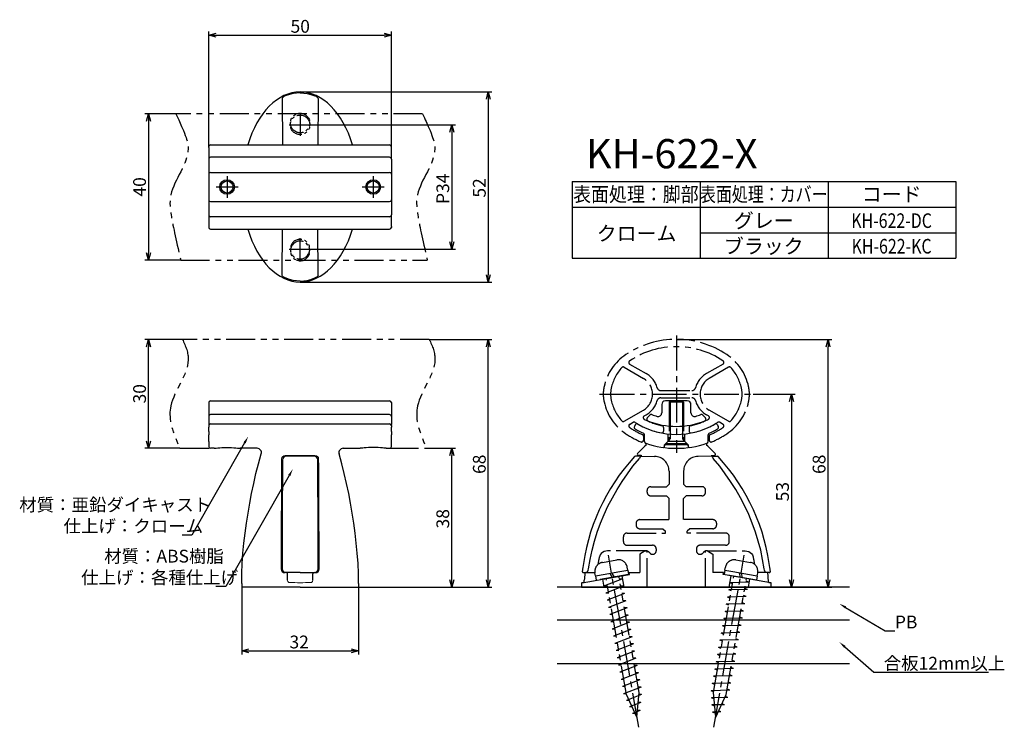
# Model space of a CAD drawing. Extents: x -412 to -142, y -1540 to -1346.
import ezdxf
from ezdxf.enums import TextEntityAlignment as Align

# ---------------------------------------------------------------- set-up
doc = ezdxf.new("R2010")
doc.units = 0
doc.header["$LTSCALE"] = 0.5
doc.linetypes.add('CENTER2', pattern=[28.575, 19.05, -3.175, 3.175, -3.175])
doc.linetypes.add('PHANTOM2', pattern=[31.75, 15.875, -3.175, 3.175, -3.175, 3.175, -3.175])
doc.layers.get('0').update_dxf_attribs({"linetype": 'CONTINUOUS'})
for name, color, linetype in [('01', 1, 'CONTINUOUS'), ('1CENTER', 7, 'CENTER2'), ('1DIM', 7, 'CONTINUOUS'), ('1HATCH', 7, 'CONTINUOUS'), ('1PHANTOM', 7, 'PHANTOM2'), ('1TEXT', 7, 'CONTINUOUS')]:
    doc.layers.add(name, color=color, linetype=linetype)
doc.styles.get("Standard").update_dxf_attribs({"font": 'txt.shx', "bigfont": 'extfont.shx'})

msp = doc.modelspace()

# ---------------------------------------------------------------- linework, layer by layer
at = {"linetype": 'ByBlock'}
for p, q in [((-360.1, -1350.67), (-358.1, -1350.13)), ((-312.1, -1350.13), (-310.1, -1350.67)), ((-358.1, -1351.2), (-360.1, -1350.67)), ((-360.1, -1350.67), (-358.1, -1350.67)), ((-310.1, -1350.67), (-312.1, -1351.2)), ((-310.1, -1350.67), (-312.1, -1350.67)), ((-284.13, -1368.17), (-283.6, -1366.17)), ((-283.6, -1366.17), (-283.06, -1368.17)), ((-283.6, -1366.17), (-283.6, -1368.17)), ((-377.13, -1374.17), (-376.6, -1372.17)), ((-376.6, -1372.17), (-376.06, -1374.17)), ((-376.6, -1372.17), (-376.6, -1374.17)), ((-294.13, -1377.17), (-293.6, -1375.17)), ((-293.6, -1375.17), (-293.06, -1377.17)), ((-293.6, -1375.17), (-293.6, -1377.17)), ((-293.6, -1409.17), (-294.13, -1407.17)), ((-293.06, -1407.17), (-293.6, -1409.17)), ((-293.6, -1409.17), (-293.6, -1407.17)), ((-376.6, -1412.17), (-377.13, -1410.17)), ((-376.06, -1410.17), (-376.6, -1412.17)), ((-376.6, -1412.17), (-376.6, -1410.17)), ((-283.6, -1418.17), (-284.13, -1416.17)), ((-283.06, -1416.17), (-283.6, -1418.17)), ((-283.6, -1418.17), (-283.6, -1416.17)), ((-377.13, -1435.86), (-376.6, -1433.86)), ((-376.6, -1433.86), (-376.06, -1435.86)), ((-376.6, -1433.86), (-376.6, -1435.86)), ((-284.13, -1435.86), (-283.6, -1433.86)), ((-283.6, -1433.86), (-283.06, -1435.86)), ((-283.6, -1433.86), (-283.6, -1435.86)), ((-191.13, -1435.86), (-190.6, -1433.86)), ((-190.6, -1433.86), (-190.06, -1435.86)), ((-190.6, -1433.86), (-190.6, -1435.86)), ((-201.13, -1450.86), (-200.6, -1448.86)), ((-200.6, -1448.86), (-200.06, -1450.86)), ((-200.6, -1448.86), (-200.6, -1450.86)), ((-376.6, -1463.67), (-377.13, -1461.67)), ((-376.06, -1461.67), (-376.6, -1463.67)), ((-376.6, -1463.67), (-376.6, -1461.67)), ((-294.13, -1465.67), (-293.6, -1463.67)), ((-293.6, -1463.67), (-293.06, -1465.67)), ((-293.6, -1463.67), (-293.6, -1465.67)), ((-293.6, -1501.67), (-294.13, -1499.67)), ((-293.06, -1499.67), (-293.6, -1501.67)), ((-293.6, -1501.67), (-293.6, -1499.67)), ((-283.6, -1501.67), (-284.13, -1499.67)), ((-283.06, -1499.67), (-283.6, -1501.67)), ((-283.6, -1501.67), (-283.6, -1499.67)), ((-200.6, -1501.67), (-201.13, -1499.67)), ((-200.06, -1499.67), (-200.6, -1501.67)), ((-200.6, -1501.67), (-200.6, -1499.67)), ((-190.6, -1501.67), (-191.13, -1499.67)), ((-190.06, -1499.67), (-190.6, -1501.67)), ((-190.6, -1501.67), (-190.6, -1499.67)), ((-351.1, -1519.1), (-349.1, -1518.56)), ((-349.1, -1519.63), (-351.1, -1519.1)), ((-351.1, -1519.1), (-349.1, -1519.1)), ((-321.1, -1518.56), (-319.1, -1519.1)), ((-319.1, -1519.1), (-321.1, -1519.63)), ((-319.1, -1519.1), (-321.1, -1519.1))]:
    msp.add_line(p, q, dxfattribs=at)
at = {"layer": '01', "lineweight": 30}
for p, q in [((-335.1, -1366.43), (-336.07, -1366.47)), ((-335.1, -1366.43), (-334.12, -1366.47)), ((-339.97, -1367.75), (-340.04, -1367.95)), ((-340.04, -1367.96), (-339.93, -1380.63)), ((-339.86, -1367.65), (-339.97, -1367.75)), ((-339.73, -1367.56), (-339.86, -1367.65)), ((-339.56, -1367.46), (-339.73, -1367.56)), ((-339.37, -1367.36), (-339.56, -1367.46)), ((-339.16, -1367.27), (-339.37, -1367.36)), ((-337.98, -1366.84), (-339.16, -1367.27)), ((-337.03, -1366.61), (-337.98, -1366.84)), ((-336.07, -1366.47), (-337.03, -1366.61)), ((-334.12, -1366.47), (-333.16, -1366.61)), ((-333.16, -1366.61), (-332.21, -1366.84)), ((-332.21, -1366.84), (-331.03, -1367.27)), ((-330.82, -1367.37), (-331.03, -1367.27)), ((-330.62, -1367.47), (-330.82, -1367.37)), ((-330.46, -1367.56), (-330.62, -1367.47)), ((-330.32, -1367.66), (-330.46, -1367.56)), ((-330.22, -1367.76), (-330.32, -1367.66)), ((-330.15, -1367.96), (-330.26, -1380.63)), ((-330.15, -1367.96), (-330.22, -1367.76)), ((-360.1, -1381.37), (-360.1, -1381.13)), ((-360.1, -1381.37), (-360.1, -1384.54)), ((-359.6, -1380.63), (-310.6, -1380.63)), ((-310.1, -1381.37), (-310.1, -1381.13)), ((-310.1, -1384.54), (-310.1, -1381.37)), ((-360.1, -1384.54), (-360.1, -1385.3)), ((-360.1, -1385.3), (-360.1, -1386.75)), ((-310.6, -1384.04), (-359.6, -1384.04)), ((-310.1, -1384.54), (-310.1, -1385.3)), ((-310.1, -1385.3), (-310.1, -1386.75)), ((-360.1, -1386.75), (-360.1, -1388.67)), ((-310.1, -1386.75), (-310.1, -1388.67)), ((-360.1, -1388.67), (-360.1, -1389.17)), ((-360.1, -1389.17), (-360.1, -1395.17)), ((-359.6, -1388.17), (-310.6, -1388.17)), ((-310.1, -1388.67), (-310.1, -1389.17)), ((-310.1, -1389.17), (-310.1, -1395.17)), ((-360.1, -1395.17), (-360.1, -1395.67)), ((-360.1, -1395.67), (-360.1, -1397.58)), ((-310.1, -1395.17), (-310.1, -1395.67)), ((-310.1, -1395.67), (-310.1, -1397.58)), ((-360.1, -1397.58), (-360.1, -1399.04)), ((-359.6, -1396.17), (-310.6, -1396.17)), ((-310.1, -1397.58), (-310.1, -1399.04)), ((-360.1, -1399.04), (-360.1, -1399.8)), ((-360.1, -1399.8), (-360.1, -1402.97)), ((-310.6, -1400.3), (-359.6, -1400.3)), ((-310.1, -1399.04), (-310.1, -1399.8)), ((-310.1, -1402.97), (-310.1, -1399.8)), ((-360.1, -1402.97), (-360.1, -1403.21)), ((-359.6, -1403.71), (-310.6, -1403.71)), ((-340.04, -1416.38), (-339.93, -1403.71)), ((-330.15, -1416.38), (-330.26, -1403.71)), ((-310.1, -1402.97), (-310.1, -1403.21)), ((-339.97, -1416.58), (-340.04, -1416.39)), ((-339.86, -1416.69), (-339.97, -1416.58)), ((-339.73, -1416.78), (-339.86, -1416.69)), ((-339.56, -1416.87), (-339.73, -1416.78)), ((-339.37, -1416.97), (-339.56, -1416.87)), ((-339.16, -1417.07), (-339.37, -1416.97)), ((-337.98, -1417.5), (-339.16, -1417.07)), ((-337.03, -1417.73), (-337.98, -1417.5)), ((-333.16, -1417.73), (-332.21, -1417.5)), ((-332.21, -1417.5), (-331.03, -1417.07)), ((-330.82, -1416.97), (-331.03, -1417.07)), ((-330.62, -1416.87), (-330.82, -1416.97)), ((-330.46, -1416.77), (-330.62, -1416.87)), ((-330.32, -1416.68), (-330.46, -1416.77)), ((-330.22, -1416.57), (-330.32, -1416.68)), ((-330.15, -1416.38), (-330.22, -1416.57)), ((-336.07, -1417.86), (-337.03, -1417.73)), ((-335.1, -1417.91), (-336.07, -1417.86)), ((-335.1, -1417.91), (-334.12, -1417.86)), ((-334.12, -1417.86), (-333.16, -1417.73)), ((-360.1, -1451.17), (-360.1, -1451.67)), ((-360.1, -1451.67), (-360.1, -1453.96)), ((-359.6, -1450.67), (-310.6, -1450.67)), ((-310.1, -1451.17), (-310.1, -1451.67)), ((-310.1, -1451.67), (-310.1, -1453.96)), ((-236.12, -1451.67), (-236.12, -1453.96)), ((-229.12, -1450.67), (-235.12, -1450.67)), ((-228.12, -1453.96), (-228.12, -1451.67)), ((-360.1, -1453.96), (-360.1, -1454.92)), ((-360.1, -1454.92), (-360.1, -1455.7)), ((-310.6, -1454.42), (-359.6, -1454.42)), ((-310.1, -1453.96), (-310.1, -1454.92)), ((-310.1, -1454.92), (-310.1, -1455.7)), ((-239.35, -1454.57), (-240.11, -1455.35)), ((-224.13, -1455.35), (-224.89, -1454.57)), ((-360.1, -1455.7), (-360.1, -1457.17)), ((-360.1, -1457.46), (-360.1, -1457.92)), ((-360.1, -1459.09), (-360.1, -1457.92)), ((-359.6, -1456.96), (-310.6, -1456.96)), ((-310.1, -1455.7), (-310.1, -1457.17)), ((-310.1, -1457.46), (-310.1, -1457.92)), ((-310.1, -1459.09), (-310.1, -1457.92)), ((-243.36, -1457.23), (-243.6, -1457.69)), ((-220.87, -1457.23), (-220.63, -1457.69)), ((-360.1, -1459.09), (-360.1, -1460)), ((-360.1, -1461.82), (-360.1, -1460)), ((-310.1, -1459.09), (-310.1, -1460)), ((-310.1, -1461.82), (-310.1, -1460)), ((-240.82, -1461.82), (-240.82, -1460)), ((-223.42, -1461.82), (-223.42, -1460)), ((-360.1, -1461.82), (-360.1, -1463.17)), ((-357.12, -1463.51), (-356.53, -1463.47)), ((-356.53, -1463.47), (-355.88, -1463.44)), ((-355.88, -1463.44), (-355.2, -1463.43)), ((-355.2, -1463.43), (-354.52, -1463.43)), ((-354.52, -1463.43), (-353.86, -1463.46)), ((-353.86, -1463.46), (-353.25, -1463.49)), ((-316.38, -1463.46), (-316.99, -1463.5)), ((-315.72, -1463.43), (-316.38, -1463.46)), ((-315.04, -1463.43), (-315.72, -1463.43)), ((-314.36, -1463.44), (-315.04, -1463.43)), ((-313.7, -1463.46), (-314.36, -1463.44)), ((-313.11, -1463.5), (-313.7, -1463.46)), ((-310.1, -1463.17), (-310.1, -1461.82)), ((-240.44, -1462.42), (-240.59, -1462.27)), ((-240.38, -1462.57), (-240.44, -1462.42)), ((-240.4, -1462.81), (-240.38, -1462.77)), ((-240.4, -1462.82), (-240.4, -1462.81)), ((-240.37, -1462.69), (-240.38, -1462.57)), ((-240.38, -1462.77), (-240.37, -1462.69)), ((-223.8, -1462.42), (-223.87, -1462.59)), ((-223.87, -1462.59), (-223.87, -1462.72)), ((-223.87, -1462.72), (-223.85, -1462.79)), ((-223.85, -1462.79), (-223.84, -1462.82)), ((-223.84, -1462.82), (-223.84, -1462.82)), ((-223.65, -1462.27), (-223.8, -1462.42)), ((-358.65, -1463.67), (-359.6, -1463.67)), ((-358.65, -1463.67), (-358.55, -1463.66)), ((-358.55, -1463.66), (-358.36, -1463.64)), ((-358.36, -1463.64), (-358.06, -1463.6)), ((-358.06, -1463.6), (-357.64, -1463.55)), ((-357.64, -1463.55), (-357.12, -1463.51)), ((-353.25, -1463.49), (-352.71, -1463.54)), ((-352.71, -1463.54), (-352.26, -1463.59)), ((-352.26, -1463.59), (-351.91, -1463.63)), ((-351.91, -1463.63), (-351.69, -1463.66)), ((-351.69, -1463.66), (-351.59, -1463.67)), ((-351.59, -1463.67), (-351.55, -1463.67)), ((-346.89, -1463.67), (-351.55, -1463.67)), ((-346.51, -1467.92), (-345.74, -1465.22)), ((-323.68, -1467.92), (-324.45, -1465.22)), ((-323.3, -1463.67), (-318.65, -1463.67)), ((-318.61, -1463.67), (-318.65, -1463.67)), ((-318.52, -1463.66), (-318.61, -1463.67)), ((-318.3, -1463.63), (-318.52, -1463.66)), ((-317.97, -1463.59), (-318.3, -1463.63)), ((-317.53, -1463.54), (-317.97, -1463.59)), ((-316.99, -1463.5), (-317.53, -1463.54)), ((-312.58, -1463.55), (-313.11, -1463.5)), ((-312.16, -1463.6), (-312.58, -1463.55)), ((-311.84, -1463.63), (-312.16, -1463.6)), ((-311.65, -1463.66), (-311.84, -1463.63)), ((-311.55, -1463.67), (-311.65, -1463.66)), ((-311.55, -1463.67), (-310.6, -1463.67)), ((-242.48, -1465.85), (-243.31, -1465.84)), ((-241.75, -1465.61), (-242.52, -1465.6)), ((-241.86, -1465.85), (-242.48, -1465.85)), ((-241.95, -1466.02), (-242.08, -1466.2)), ((-241.85, -1465.84), (-241.95, -1466.02)), ((-241.78, -1465.68), (-241.85, -1465.84)), ((-241.74, -1465.55), (-241.78, -1465.68)), ((-241.74, -1465.5), (-241.74, -1465.55)), ((-222.5, -1465.5), (-222.5, -1465.55)), ((-222.5, -1465.55), (-222.46, -1465.68)), ((-222.49, -1465.61), (-221.72, -1465.6)), ((-222.46, -1465.68), (-222.39, -1465.84)), ((-222.39, -1465.84), (-222.28, -1466.02)), ((-222.38, -1465.85), (-221.76, -1465.85)), ((-222.28, -1466.02), (-222.16, -1466.2)), ((-221.76, -1465.85), (-220.92, -1465.84)), ((-347.19, -1470.6), (-346.51, -1467.92)), ((-323, -1470.6), (-323.68, -1467.92)), ((-245.53, -1470.63), (-243.99, -1468.57)), ((-243.99, -1468.57), (-242.24, -1466.41)), ((-242.08, -1466.2), (-242.24, -1466.41)), ((-222.16, -1466.2), (-222, -1466.41)), ((-220.25, -1468.57), (-222, -1466.41)), ((-218.71, -1470.63), (-220.25, -1468.57)), ((-347.81, -1473.29), (-347.19, -1470.6)), ((-322.38, -1473.29), (-323, -1470.6)), ((-246.99, -1472.76), (-245.53, -1470.63)), ((-217.25, -1472.76), (-218.71, -1470.63)), ((-348.38, -1476), (-347.81, -1473.29)), ((-321.81, -1476), (-322.38, -1473.29)), ((-248.36, -1474.94), (-246.99, -1472.76)), ((-215.88, -1474.94), (-217.25, -1472.76)), ((-348.89, -1478.71), (-348.38, -1476)), ((-321.3, -1478.71), (-321.81, -1476)), ((-249.64, -1477.18), (-248.36, -1474.94)), ((-214.6, -1477.18), (-215.88, -1474.94)), ((-349.36, -1481.43), (-348.89, -1478.71)), ((-320.83, -1481.43), (-321.3, -1478.71)), ((-251.91, -1481.81), (-250.83, -1479.47)), ((-250.83, -1479.47), (-249.64, -1477.18)), ((-213.41, -1479.47), (-214.6, -1477.18)), ((-212.32, -1481.81), (-213.41, -1479.47)), ((-349.78, -1484.16), (-349.36, -1481.43)), ((-320.41, -1484.16), (-320.83, -1481.43)), ((-252.9, -1484.19), (-251.91, -1481.81)), ((-211.34, -1484.19), (-212.32, -1481.81)), ((-350.15, -1486.9), (-349.78, -1484.16)), ((-320.04, -1486.9), (-320.41, -1484.16)), ((-253.78, -1486.61), (-252.9, -1484.19)), ((-210.46, -1486.61), (-211.34, -1484.19)), ((-350.47, -1489.64), (-350.15, -1486.9)), ((-319.72, -1489.64), (-320.04, -1486.9)), ((-254.55, -1489.07), (-253.78, -1486.61)), ((-209.69, -1489.07), (-210.46, -1486.61)), ((-350.74, -1492.39), (-350.47, -1489.64)), ((-319.45, -1492.39), (-319.72, -1489.64)), ((-255.2, -1491.57), (-254.55, -1489.07)), ((-209.03, -1491.57), (-209.69, -1489.07)), ((-350.94, -1495.15), (-350.74, -1492.39)), ((-319.25, -1495.15), (-319.45, -1492.39)), ((-255.74, -1494.09), (-255.2, -1491.57)), ((-208.5, -1494.09), (-209.03, -1491.57)), ((-351.06, -1497.91), (-350.94, -1495.15)), ((-319.13, -1497.91), (-319.25, -1495.15)), ((-256.15, -1496.63), (-255.74, -1494.09)), ((-208.09, -1496.63), (-208.5, -1494.09)), ((-351.1, -1500.67), (-351.06, -1497.91)), ((-338.9, -1497.67), (-339.29, -1497.67)), ((-335.1, -1497.67), (-338.9, -1497.67)), ((-338.6, -1499.77), (-338.6, -1497.97)), ((-335.1, -1497.67), (-331.3, -1497.67)), ((-331.6, -1499.77), (-331.6, -1497.97)), ((-331.3, -1497.67), (-330.9, -1497.67)), ((-319.1, -1500.67), (-319.13, -1497.91)), ((-257.56, -1497.67), (-257.48, -1497.67)), ((-257.48, -1497.67), (-257.25, -1497.67)), ((-257.25, -1497.67), (-256.87, -1497.67)), ((-256.87, -1497.67), (-256.7, -1497.67)), ((-256.7, -1497.67), (-256.64, -1497.65)), ((-256.64, -1497.65), (-256.51, -1497.53)), ((-256.51, -1497.53), (-256.36, -1497.31)), ((-256.36, -1497.31), (-256.23, -1497.01)), ((-256.23, -1497.01), (-256.15, -1496.63)), ((-208, -1497.01), (-208.09, -1496.63)), ((-207.87, -1497.31), (-208, -1497.01)), ((-207.73, -1497.53), (-207.87, -1497.31)), ((-207.6, -1497.65), (-207.73, -1497.53)), ((-207.54, -1497.67), (-207.6, -1497.65)), ((-207.37, -1497.67), (-207.54, -1497.67)), ((-206.99, -1497.67), (-207.37, -1497.67)), ((-206.75, -1497.67), (-206.99, -1497.67)), ((-206.68, -1497.67), (-206.75, -1497.67)), ((-351.1, -1500.67), (-351.1, -1501.67)), ((-319.1, -1500.67), (-319.1, -1501.67)), ((-258.12, -1500.8), (-258.12, -1500.79)), ((-258.12, -1500.8), (-258.12, -1501.67)), ((-257.46, -1500.35), (-257.87, -1500.43)), ((-257.48, -1500.38), (-257.44, -1500.32)), ((-257.44, -1500.32), (-257.38, -1500.18)), ((-257.38, -1500.18), (-257.34, -1499.99)), ((-257.34, -1499.99), (-257.31, -1499.75)), ((-206.9, -1499.99), (-206.93, -1499.75)), ((-206.85, -1500.18), (-206.9, -1499.99)), ((-206.8, -1500.32), (-206.85, -1500.18)), ((-206.76, -1500.38), (-206.8, -1500.32)), ((-206.78, -1500.35), (-206.37, -1500.43)), ((-206.12, -1500.79), (-206.12, -1500.8)), ((-206.12, -1501.67), (-206.12, -1500.8)), ((-335.1, -1501.67), (-351.1, -1501.67)), ((-335.1, -1501.67), (-319.1, -1501.67)), ((-258.12, -1501.67), (-258.04, -1501.67)), ((-258.04, -1501.67), (-257.79, -1501.67)), ((-257.79, -1501.67), (-257.39, -1501.67)), ((-257.39, -1501.67), (-256.85, -1501.67)), ((-256.85, -1501.67), (-256.2, -1501.67)), ((-256.2, -1501.67), (-255.44, -1501.67)), ((-255.44, -1501.67), (-254.59, -1501.67)), ((-254.59, -1501.67), (-253.67, -1501.67)), ((-253.67, -1501.67), (-252.69, -1501.67)), ((-252.69, -1501.67), (-251.66, -1501.67)), ((-251.66, -1501.67), (-250.58, -1501.67)), ((-250.58, -1501.67), (-249.47, -1501.67)), ((-249.47, -1501.67), (-248.33, -1501.67)), ((-248.33, -1501.67), (-247.16, -1501.67)), ((-247.16, -1501.67), (-245.97, -1501.67)), ((-245.97, -1501.67), (-244.77, -1501.67)), ((-244.77, -1501.67), (-243.54, -1501.67)), ((-243.54, -1501.67), (-242.3, -1501.67)), ((-242.3, -1501.67), (-241.05, -1501.67)), ((-241.05, -1501.67), (-239.79, -1501.67)), ((-239.79, -1501.67), (-238.53, -1501.67)), ((-238.53, -1501.67), (-237.25, -1501.67)), ((-237.25, -1501.67), (-235.98, -1501.67)), ((-235.98, -1501.67), (-234.69, -1501.67)), ((-234.69, -1501.67), (-233.41, -1501.67)), ((-233.41, -1501.67), (-232.12, -1501.67)), ((-232.12, -1501.67), (-230.84, -1501.67)), ((-230.84, -1501.67), (-229.55, -1501.67)), ((-229.55, -1501.67), (-228.27, -1501.67)), ((-228.27, -1501.67), (-226.99, -1501.67)), ((-226.99, -1501.67), (-225.72, -1501.67)), ((-225.72, -1501.67), (-224.45, -1501.67)), ((-224.45, -1501.67), (-223.19, -1501.67)), ((-223.19, -1501.67), (-221.94, -1501.67)), ((-221.94, -1501.67), (-220.7, -1501.67)), ((-220.7, -1501.67), (-219.48, -1501.67)), ((-219.48, -1501.67), (-218.27, -1501.67)), ((-218.27, -1501.67), (-217.08, -1501.67)), ((-217.08, -1501.67), (-215.91, -1501.67)), ((-215.91, -1501.67), (-214.77, -1501.67)), ((-214.77, -1501.67), (-213.66, -1501.67)), ((-213.66, -1501.67), (-212.59, -1501.67)), ((-212.59, -1501.67), (-211.56, -1501.67)), ((-211.56, -1501.67), (-210.57, -1501.67)), ((-210.57, -1501.67), (-209.65, -1501.67)), ((-209.65, -1501.67), (-208.81, -1501.67)), ((-208.81, -1501.67), (-208.05, -1501.67)), ((-208.05, -1501.67), (-207.39, -1501.67)), ((-207.39, -1501.67), (-206.85, -1501.67)), ((-206.85, -1501.67), (-206.45, -1501.67)), ((-206.45, -1501.67), (-206.2, -1501.67)), ((-206.2, -1501.67), (-206.12, -1501.67))]:
    msp.add_line(p, q, dxfattribs=at)
at = {"layer": '01'}
for p, q in [((-184.72, -1501.67), (-264.72, -1501.67)), ((-184.72, -1510.67), (-264.72, -1510.67)), ((-184.72, -1522.67), (-264.72, -1522.67))]:
    msp.add_line(p, q, dxfattribs=at)
at = {"layer": '01', "lineweight": 30}
for centre in [(-355.1, -1392.17), (-315.1, -1392.17)]:
    msp.add_circle(centre, 1.65, dxfattribs=at)
for centre, radius, start, end in [((-359.6, -1381.13), 0.5, 90, 180), ((-310.6, -1381.13), 0.5, 0, 90), ((-359.6, -1384.54), 0.5, 90, 180), ((-310.6, -1384.54), 0.5, 0, 90), ((-359.6, -1388.67), 0.5, 90, 180), ((-310.6, -1388.67), 0.5, 0, 90), ((-359.6, -1395.67), 0.5, 180, 270), ((-310.6, -1395.67), 0.5, 270, 0), ((-359.6, -1399.8), 0.5, 180, 270), ((-310.6, -1399.8), 0.5, 270, 0), ((-359.6, -1403.21), 0.5, 180, 270), ((-310.6, -1403.21), 0.5, 270, 360), ((-359.6, -1451.17), 0.5, 90, 180), ((-310.6, -1451.17), 0.5, 0, 90), ((-235.12, -1451.67), 1, 90, 180), ((-229.12, -1451.67), 1, 0, 90), ((-359.6, -1454.92), 0.5, 90, 180), ((-310.6, -1454.92), 0.5, 0, 90), ((-239.75, -1455.7), 0.5, 135.7416, 248.1475), ((-238.99, -1454.92), 0.5, 69.3643, 135.7416), ((-232.12, -1436.67), 19, 249.3643, 253.8724), ((-237.12, -1453.96), 1, 253.8724, 0), ((-227.12, -1453.96), 1, 180, 286.1276), ((-232.12, -1436.67), 19, 286.1276, 290.6357), ((-225.25, -1454.92), 0.5, 44.2584, 110.6357), ((-224.49, -1455.7), 0.5, 291.8525, 44.2584), ((-359.6, -1457.46), 0.5, 90, 180), ((-359.6, -1457.17), 0.5, 180, 196.8345), ((-310.6, -1457.46), 0.5, 0, 90), ((-310.6, -1457.17), 0.5, 343.1655, 0), ((-243.16, -1457.92), 0.5, 152.4591, 239.1005), ((-242.92, -1457.46), 0.5, 59.8408, 152.4591), ((-232.12, -1438.87), 21, 239.8408, 300.1592), ((-232.12, -1436.67), 21, 248.1475, 291.8525), ((-221.32, -1457.46), 0.5, 27.5409, 120.1592), ((-221.08, -1457.92), 0.5, 300.8995, 27.5409), ((-232.12, -1439.47), 22, 239.1005, 245.8649), ((-241.32, -1460), 0.5, 0, 65.8649), ((-222.92, -1460), 0.5, 114.1351, 180), ((-232.12, -1439.47), 22, 294.1351, 300.8995), ((-359.6, -1463.17), 0.5, 180, 270), ((-310.6, -1463.17), 0.5, 270, 360), ((-203.18, -1503.31), 55.01, 132.5822, 135.983), ((-240.32, -1461.82), 0.5, 180, 251.2422), ((-240.32, -1461.85), 0.5, 179.9957, 237.1837), ((-232.12, -1437.67), 26, 251.2422, 288.7578), ((-261.06, -1503.31), 55.01, 44.017, 47.4181), ((-223.92, -1461.82), 0.5, 288.7578, 0), ((-223.92, -1461.85), 0.5, 302.8155, 0.0043), ((-346.89, -1464.87), 1.2, 343.337, 89.9964), ((-338.92, -1466.85), 1.01, 90.2551, 179.4272), ((-335.11, -2456.55), 990.71, 89.9991, 90.22027), ((-335.08, -2456.55), 990.71, 89.77973, 90.0009), ((-331.28, -1466.85), 1.01, 0.5728, 89.7449), ((-323.3, -1464.87), 1.2, 90.0036, 196.663), ((-203.19, -1503.31), 54.99, 137.197, 173.772), ((-243.32, -1466.14), 0.3, 89.5, 137.199), ((-242.52, -1465.3), 0.3, 135.9837, 269.5), ((-221.72, -1465.3), 0.3, 270.5, 44.0163), ((-220.92, -1466.14), 0.3, 42.801, 90.5), ((-261.05, -1503.31), 54.99, 6.228, 42.803), ((4562.56, -1501.26), 4902.6, 179.59779, 179.94637), ((-5232.75, -1501.26), 4902.6, 0.05363, 0.40221), ((-339.29, -1496.68), 0.995, 179.708, 269.8703), ((-339.04, -1496.67), 0.998, 179.8604, 269.9335), ((-339.04, -1496.67), 0.998, 179.8428, 269.9325), ((-338.9, -1497.97), 0.3, 0, 90), ((-331.3, -1497.97), 0.3, 90, 180), ((-331.15, -1496.67), 0.998, 270.0665, 0.1396), ((-331.15, -1496.67), 0.998, 270.0675, 0.1572), ((-330.9, -1496.68), 0.995, 269.8703, 0.292), ((-202.95, -1503.34), 55.23, 172.9517, 173.7668), ((-257.56, -1497.37), 0.3, 173.7715, 269.9961), ((-210.66, -1502.48), 46.73, 174.4298, 176.652), ((-256.87, -1497.97), 0.3, 90.0154, 174.4192), ((-207.37, -1497.97), 0.3, 5.5808, 89.9846), ((-253.58, -1502.48), 46.73, 3.348, 5.5702), ((-206.68, -1497.37), 0.3, 270.0039, 6.2285), ((-261.29, -1503.34), 55.23, 6.2332, 7.0483), ((-257.82, -1500.72), 0.3, 100.0057, 179.121), ((-206.42, -1500.72), 0.3, 0.8789, 79.9943)]:
    msp.add_arc(centre, radius, start, end, dxfattribs=at)
at = {"layer": '01', "lineweight": 0}
for centre, radius, start, end in [((-339.15, -1466.62), 1.01, 90.375, 179.218), ((-335.12, -2488.17), 1022.57, 89.99851, 90.22631), ((-335.07, -2488.17), 1022.57, 89.77369, 90.00149), ((-331.04, -1466.62), 1.01, 0.782, 89.625), ((4647.25, -1501.67), 4987.54, 179.59721, 179.94264), ((-5317.45, -1501.67), 4987.54, 0.05736, 0.40279), ((-338, -1499.76), 0.594, 180.3569, 244.965), ((-338.05, -1499.85), 0.498, 245.8186, 264.6597), ((-335.1, -1447.12), 53.31, 266.7806, 270.0067), ((-335.09, -1447.12), 53.31, 269.9933, 273.2194), ((-332.14, -1499.85), 0.498, 275.3403, 294.1814), ((-332.19, -1499.76), 0.594, 295.035, 359.6431)]:
    msp.add_arc(centre, radius, start, end, dxfattribs=at)
at = {"layer": '01'}
for start_param, end_param in [(5.172317, 7.394054), (2.030725, 4.25246)]:
    msp.add_ellipse((-335.1, -1392.17), major_axis=(0, 26), ratio=0.615385, start_param=start_param, end_param=end_param, dxfattribs=at)
at = {"layer": '1CENTER'}
for p, q in [((-335.1, -1372.17), (-335.1, -1378.17)), ((-338.1, -1375.17), (-332.1, -1375.17)), ((-355.1, -1389.17), (-355.1, -1395.17)), ((-315.1, -1389.17), (-315.1, -1395.17)), ((-358.1, -1392.17), (-352.1, -1392.17)), ((-318.1, -1392.17), (-312.1, -1392.17)), ((-335.1, -1412.17), (-335.1, -1406.17)), ((-338.1, -1409.17), (-332.1, -1409.17)), ((-232.12, -1432.83), (-232.12, -1464.89)), ((-253.12, -1448.86), (-211.12, -1448.86)), ((-242.39, -1539.99), (-250.7, -1492.88)), ((-221.85, -1539.99), (-213.54, -1492.88))]:
    msp.add_line(p, q, dxfattribs=at)
at = {"layer": '1DIM'}
for p, q in [((-360.1, -1381.37), (-360.1, -1349.67)), ((-310.1, -1381.13), (-310.1, -1349.67)), ((-358.1, -1350.67), (-312.1, -1350.67)), ((-335.1, -1366.17), (-282.6, -1366.17)), ((-283.6, -1368.17), (-283.6, -1416.17)), ((-369.08, -1372.17), (-377.6, -1372.17)), ((-376.6, -1374.17), (-376.6, -1410.17)), ((-332.1, -1375.17), (-292.6, -1375.17)), ((-293.6, -1377.17), (-293.6, -1407.17)), ((-260.6, -1390.67), (-155.6, -1390.67)), ((-260.6, -1390.67), (-260.6, -1411.67)), ((-225.6, -1390.67), (-225.6, -1411.67)), ((-190.6, -1390.67), (-190.6, -1411.67)), ((-155.6, -1390.67), (-155.6, -1411.67)), ((-260.6, -1397.67), (-155.6, -1397.67)), ((-225.6, -1404.67), (-155.6, -1404.67)), ((-332.1, -1409.17), (-292.6, -1409.17)), ((-367.8, -1412.17), (-377.6, -1412.17)), ((-260.6, -1411.67), (-155.6, -1411.67)), ((-335.1, -1418.17), (-282.6, -1418.17)), ((-367.33, -1433.86), (-377.6, -1433.86)), ((-376.6, -1461.67), (-376.6, -1435.86)), ((-299.79, -1433.86), (-282.6, -1433.86)), ((-283.6, -1499.67), (-283.6, -1435.86)), ((-232.12, -1433.86), (-189.6, -1433.86)), ((-190.6, -1499.67), (-190.6, -1435.86)), ((-211.12, -1448.86), (-199.6, -1448.86)), ((-200.6, -1450.86), (-200.6, -1499.67)), ((-350.3, -1462.18), (-364.72, -1487.39)), ((-368.01, -1463.67), (-377.6, -1463.67)), ((-300.5, -1463.67), (-292.6, -1463.67)), ((-293.6, -1499.67), (-293.6, -1465.67)), ((-338.08, -1471.09), (-355.47, -1501.45)), ((-364.72, -1487.39), (-367.42, -1487.39)), ((-355.47, -1501.45), (-358.17, -1501.45)), ((-351.1, -1501.67), (-351.1, -1520.1)), ((-319.1, -1501.67), (-319.1, -1520.1)), ((-319.1, -1501.67), (-282.6, -1501.67)), ((-319.1, -1501.67), (-292.6, -1501.67)), ((-210.6, -1501.67), (-189.6, -1501.67)), ((-210.6, -1501.67), (-199.6, -1501.67)), ((-349.1, -1519.1), (-321.1, -1519.1)), ((-186, -1517.99), (-178.05, -1524.92)), ((-178.05, -1524.92), (-146.65, -1524.92))]:
    msp.add_line(p, q, dxfattribs=at)
for centre in [(-355.1, -1392.17), (-315.1, -1392.17)]:
    msp.add_circle(centre, 2, dxfattribs=at)
for points in [[(-350.59, -1462.01), (-349.31, -1460.44), (-350.01, -1462.34)], [(-338.37, -1470.93), (-337.09, -1469.36), (-337.79, -1471.26)], [(-186.22, -1518.24), (-187.5, -1516.67), (-185.78, -1517.74)]]:
    msp.add_solid(points, dxfattribs=at)
at = {"layer": '1HATCH'}
for p, q in [((-230.12, -1451.07), (-234.12, -1451.07)), ((-233.77, -1450.72), (-233.77, -1461.07)), ((-230.47, -1450.72), (-230.47, -1461.07)), ((-229.12, -1462.42), (-235.12, -1462.42)), ((-234.12, -1461.42), (-233.77, -1461.07)), ((-230.47, -1461.07), (-230.12, -1461.42)), ((-185.79, -1507.2), (-175, -1513.63)), ((-175, -1513.63), (-172.3, -1513.63))]:
    msp.add_line(p, q, dxfattribs=at)
msp.add_solid([(-185.96, -1507.48), (-187.5, -1506.17), (-185.62, -1506.91)], dxfattribs=at)
at = {"layer": '1PHANTOM'}
for p, q in [((-301.56, -1372.17), (-369.08, -1372.17)), ((-367.8, -1412.17), (-300.29, -1412.17)), ((-299.79, -1433.86), (-367.33, -1433.86)), ((-246.41, -1441.47), (-241.12, -1444.53)), ((-244.91, -1440.61), (-240.37, -1443.23)), ((-219.33, -1440.61), (-223.87, -1443.23)), ((-217.82, -1441.47), (-223.12, -1444.53)), ((-236.39, -1447.86), (-227.85, -1447.86)), ((-236.39, -1449.86), (-227.85, -1449.86)), ((-233.77, -1450.72), (-234.12, -1451.07)), ((-234.12, -1451.07), (-234.12, -1461.42)), ((-230.47, -1450.72), (-233.77, -1450.72)), ((-230.12, -1451.07), (-230.47, -1450.72)), ((-230.12, -1451.07), (-230.12, -1461.42)), ((-246.41, -1456.25), (-241.12, -1453.19)), ((-240.94, -1454.82), (-240.37, -1454.49)), ((-223.3, -1454.82), (-223.87, -1454.49)), ((-217.82, -1456.25), (-223.12, -1453.19)), ((-244.91, -1457.11), (-243.94, -1456.55)), ((-235.62, -1457.95), (-235.62, -1458.97)), ((-228.62, -1457.95), (-228.62, -1458.97)), ((-219.33, -1457.11), (-220.3, -1456.55)), ((-241.12, -1460.35), (-241.12, -1461.44)), ((-223.12, -1460.35), (-223.12, -1461.44)), ((-234.12, -1461.42), (-235.12, -1462.42)), ((-235.12, -1462.42), (-235.12, -1462.72)), ((-229.12, -1462.72), (-235.12, -1462.72)), ((-230.12, -1461.42), (-229.12, -1462.42)), ((-229.12, -1462.42), (-229.12, -1462.72)), ((-368.01, -1463.67), (-359.6, -1463.67)), ((-310.6, -1463.67), (-300.5, -1463.67)), ((-243.12, -1484.17), (-243.12, -1484.67)), ((-221.12, -1484.17), (-221.12, -1484.67)), ((-237.62, -1491.17), (-237.62, -1491.67)), ((-226.62, -1491.17), (-226.62, -1491.67)), ((-252.37, -1494.89), (-248.44, -1494.19)), ((-215.8, -1494.19), (-211.86, -1494.89)), ((-254.26, -1498.57), (-254.4, -1497.78)), ((-254.26, -1498.57), (-251.56, -1498.09)), ((-245.19, -1498.19), (-254.05, -1499.75)), ((-251.56, -1498.09), (-248.11, -1497.49)), ((-250.32, -1497.88), (-249.66, -1498.98)), ((-249.79, -1497.78), (-249.14, -1498.89)), ((-248.11, -1497.49), (-245.4, -1497.01)), ((-245.4, -1497.01), (-245.54, -1496.22)), ((-245.4, -1497.01), (-245.19, -1498.19)), ((-218.84, -1497.01), (-219.05, -1498.19)), ((-210.18, -1499.75), (-219.05, -1498.19)), ((-218.84, -1497.01), (-218.7, -1496.22)), ((-218.84, -1497.01), (-216.13, -1497.49)), ((-216.13, -1497.49), (-212.68, -1498.09)), ((-214.89, -1497.7), (-214.65, -1498.97)), ((-214.37, -1497.8), (-214.13, -1499.06)), ((-212.68, -1498.09), (-209.98, -1498.57)), ((-209.98, -1498.57), (-209.84, -1497.78)), ((-254.26, -1498.57), (-254.05, -1499.75)), ((-247, -1499.44), (-251.75, -1501.29)), ((-245.74, -1531.05), (-251.35, -1499.28)), ((-242.3, -1530.45), (-247.9, -1498.67)), ((-247, -1499.44), (-247.77, -1499.42)), ((-221.94, -1530.45), (-216.34, -1498.67)), ((-218.5, -1531.05), (-212.89, -1499.28)), ((-212.31, -1500.31), (-217.41, -1500.43)), ((-216.7, -1500.7), (-217.41, -1500.43)), ((-212.31, -1500.31), (-213.03, -1500.03)), ((-209.98, -1498.57), (-210.18, -1499.75)), ((-250.99, -1501.31), (-251.75, -1501.29)), ((-246.65, -1501.41), (-251.4, -1503.26)), ((-250.64, -1503.28), (-251.4, -1503.26)), ((-246.31, -1503.38), (-251.06, -1505.23)), ((-246.65, -1501.41), (-247.42, -1501.39)), ((-246.31, -1503.38), (-247.07, -1503.36)), ((-212.66, -1502.28), (-217.76, -1502.4)), ((-217.05, -1502.67), (-217.76, -1502.4)), ((-212.66, -1502.28), (-213.37, -1502)), ((-250.29, -1505.25), (-251.06, -1505.23)), ((-245.96, -1505.35), (-250.71, -1507.2)), ((-245.96, -1505.35), (-246.72, -1505.33)), ((-213.35, -1506.22), (-218.45, -1506.34)), ((-217.74, -1506.61), (-218.45, -1506.34)), ((-213.01, -1504.25), (-218.1, -1504.37)), ((-217.39, -1504.64), (-218.1, -1504.37)), ((-213.35, -1506.22), (-214.07, -1505.94)), ((-213.01, -1504.25), (-213.72, -1503.97)), ((-249.95, -1507.22), (-250.71, -1507.2)), ((-245.61, -1507.32), (-250.36, -1509.17)), ((-249.6, -1509.19), (-250.36, -1509.17)), ((-245.27, -1509.29), (-250.02, -1511.14)), ((-245.61, -1507.32), (-246.38, -1507.3)), ((-245.27, -1509.29), (-246.03, -1509.27)), ((-213.7, -1508.19), (-218.8, -1508.3)), ((-218.09, -1508.58), (-218.8, -1508.3)), ((-213.7, -1508.19), (-214.41, -1507.91)), ((-249.25, -1511.16), (-250.02, -1511.14)), ((-244.92, -1511.26), (-249.67, -1513.11)), ((-244.92, -1511.26), (-245.68, -1511.24)), ((-214.05, -1510.16), (-219.15, -1510.27)), ((-218.43, -1510.55), (-219.15, -1510.27)), ((-214.4, -1512.13), (-215.11, -1511.85)), ((-214.05, -1510.16), (-214.76, -1509.88)), ((-248.9, -1513.13), (-249.67, -1513.11)), ((-244.57, -1513.23), (-249.32, -1515.08)), ((-244.57, -1513.23), (-245.34, -1513.21)), ((-214.74, -1514.1), (-219.84, -1514.21)), ((-219.13, -1514.49), (-219.84, -1514.21)), ((-214.4, -1512.13), (-219.49, -1512.24)), ((-218.78, -1512.52), (-219.49, -1512.24)), ((-214.74, -1514.1), (-215.46, -1513.82)), ((-248.56, -1515.1), (-249.32, -1515.08)), ((-244.22, -1515.2), (-248.97, -1517.05)), ((-248.21, -1517.07), (-248.97, -1517.05)), ((-243.88, -1517.17), (-248.63, -1519.02)), ((-244.22, -1515.2), (-244.99, -1515.18)), ((-243.88, -1517.17), (-244.64, -1517.15)), ((-215.09, -1516.07), (-220.19, -1516.18)), ((-219.48, -1516.46), (-220.19, -1516.18)), ((-215.09, -1516.07), (-215.8, -1515.79)), ((-247.86, -1519.04), (-248.63, -1519.02)), ((-243.53, -1519.14), (-248.28, -1520.99)), ((-243.53, -1519.14), (-244.29, -1519.12)), ((-215.79, -1520.01), (-220.88, -1520.12)), ((-215.44, -1518.04), (-220.54, -1518.15)), ((-219.82, -1518.43), (-220.54, -1518.15)), ((-215.79, -1520.01), (-216.5, -1519.73)), ((-215.44, -1518.04), (-216.15, -1517.76)), ((-247.51, -1521.01), (-248.28, -1520.99)), ((-243.18, -1521.11), (-247.93, -1522.96)), ((-243.18, -1521.11), (-243.95, -1521.09)), ((-216.13, -1521.98), (-221.23, -1522.09)), ((-220.52, -1522.37), (-221.23, -1522.09)), ((-220.17, -1520.4), (-220.88, -1520.12)), ((-216.13, -1521.98), (-216.85, -1521.7)), ((-247.17, -1522.98), (-247.93, -1522.96)), ((-242.83, -1523.08), (-247.58, -1524.93)), ((-246.82, -1524.95), (-247.58, -1524.93)), ((-242.49, -1525.05), (-247.24, -1526.9)), ((-242.83, -1523.08), (-243.6, -1523.06)), ((-242.49, -1525.05), (-243.25, -1525.03)), ((-216.48, -1523.95), (-221.58, -1524.06)), ((-220.87, -1524.34), (-221.58, -1524.06)), ((-216.48, -1523.95), (-217.19, -1523.67)), ((-246.47, -1526.92), (-247.24, -1526.9)), ((-242.14, -1527.02), (-246.89, -1528.87)), ((-242.14, -1527.02), (-242.9, -1527)), ((-217.17, -1527.88), (-222.27, -1528)), ((-221.56, -1528.28), (-222.27, -1528)), ((-216.83, -1525.91), (-221.93, -1526.03)), ((-221.21, -1526.31), (-221.93, -1526.03)), ((-217.17, -1527.88), (-217.89, -1527.61)), ((-216.83, -1525.91), (-217.54, -1525.64)), ((-246.13, -1528.89), (-246.89, -1528.87)), ((-241.79, -1528.99), (-246.54, -1530.84)), ((-245.78, -1530.86), (-246.54, -1530.84)), ((-242.89, -1537.18), (-242.3, -1530.45)), ((-241.79, -1528.99), (-242.56, -1528.97)), ((-217.52, -1529.85), (-222.62, -1529.97)), ((-221.91, -1530.25), (-222.62, -1529.97)), ((-221.35, -1537.18), (-221.94, -1530.45)), ((-217.52, -1529.85), (-218.23, -1529.58)), ((-241.62, -1531.02), (-245.8, -1532.65)), ((-245.03, -1532.67), (-245.8, -1532.65)), ((-242.89, -1537.18), (-245.74, -1531.05)), ((-241.81, -1533.2), (-244.97, -1534.43)), ((-241.81, -1533.2), (-242.57, -1533.19)), ((-241.62, -1531.02), (-242.38, -1531.01)), ((-218.06, -1531.83), (-222.54, -1531.93)), ((-221.83, -1532.21), (-222.54, -1531.93)), ((-221.35, -1537.18), (-218.5, -1531.05)), ((-218.98, -1533.81), (-219.69, -1533.53)), ((-218.06, -1531.83), (-218.77, -1531.55)), ((-244.2, -1534.45), (-244.97, -1534.43)), ((-242, -1535.38), (-244.14, -1536.22)), ((-243.37, -1536.23), (-244.14, -1536.22)), ((-242, -1535.38), (-242.77, -1535.37)), ((-218.98, -1533.81), (-222.37, -1533.89)), ((-221.66, -1534.17), (-222.37, -1533.89)), ((-219.91, -1535.79), (-222.2, -1535.85)), ((-221.48, -1536.12), (-222.2, -1535.85)), ((-219.91, -1535.79), (-220.62, -1535.52))]:
    msp.add_line(p, q, dxfattribs=at)
at = {"layer": '1PHANTOM', "lineweight": 30}
for p, q in [((-233.77, -1450.72), (-233.77, -1450.67)), ((-230.47, -1450.67), (-230.47, -1450.72)), ((-234.37, -1461.67), (-234.37, -1459.75)), ((-229.87, -1459.75), (-229.87, -1461.67)), ((-235.37, -1462.67), (-234.37, -1461.67)), ((-235.37, -1462.67), (-235.12, -1462.67)), ((-235.37, -1463.12), (-235.37, -1462.67)), ((-234.37, -1461.67), (-229.87, -1461.67)), ((-229.87, -1461.67), (-228.87, -1462.67)), ((-229.12, -1462.67), (-228.87, -1462.67)), ((-228.87, -1462.67), (-228.87, -1463.12)), ((-241.86, -1465.85), (-238.09, -1465.89)), ((-222.38, -1465.85), (-226.15, -1465.89)), ((-234.12, -1469.89), (-234.12, -1473.47)), ((-230.12, -1469.89), (-230.12, -1473.47)), ((-239.12, -1474.17), (-234.82, -1474.17)), ((-234.82, -1474.17), (-234.12, -1473.47)), ((-229.42, -1474.17), (-230.12, -1473.47)), ((-225.12, -1474.17), (-229.42, -1474.17)), ((-240.12, -1475.67), (-240.12, -1475.17)), ((-239.12, -1476.67), (-234.82, -1476.67)), ((-234.12, -1477.37), (-234.82, -1476.67)), ((-230.12, -1477.37), (-229.42, -1476.67)), ((-225.12, -1476.67), (-229.42, -1476.67)), ((-224.12, -1475.67), (-224.12, -1475.17)), ((-234.12, -1483.17), (-234.12, -1477.37)), ((-230.12, -1483.17), (-230.12, -1477.37)), ((-242.12, -1483.17), (-234.12, -1483.17)), ((-222.12, -1483.17), (-230.12, -1483.17)), ((-245.62, -1486.87), (-235.12, -1486.87)), ((-242.12, -1485.67), (-235.82, -1485.67)), ((-235.82, -1485.67), (-235.12, -1486.37)), ((-235.12, -1486.87), (-235.12, -1486.37)), ((-228.42, -1485.67), (-229.12, -1486.37)), ((-229.12, -1486.87), (-229.12, -1486.37)), ((-218.62, -1486.87), (-229.12, -1486.87)), ((-222.12, -1485.67), (-228.42, -1485.67)), ((-246.62, -1489.17), (-246.62, -1487.87)), ((-245.62, -1490.17), (-238.62, -1490.17)), ((-218.62, -1490.17), (-225.62, -1490.17)), ((-217.62, -1489.17), (-217.62, -1487.87)), ((-253.01, -1492.85), (-253.19, -1493.33)), ((-252.72, -1492.46), (-253.01, -1492.85)), ((-252.35, -1492.16), (-252.72, -1492.46)), ((-251.92, -1491.93), (-252.35, -1492.16)), ((-251.46, -1491.78), (-251.92, -1491.93)), ((-250.98, -1491.7), (-251.46, -1491.78)), ((-250.5, -1491.67), (-250.98, -1491.7)), ((-240.62, -1491.67), (-250.5, -1491.67)), ((-240.62, -1491.67), (-242.12, -1492.67)), ((-242.12, -1492.67), (-242.12, -1497.67)), ((-240.62, -1491.67), (-240.12, -1491.67)), ((-240.12, -1501.67), (-240.12, -1491.67)), ((-224.12, -1501.67), (-224.12, -1491.67)), ((-223.62, -1491.67), (-224.12, -1491.67)), ((-223.62, -1491.67), (-222.12, -1492.67)), ((-223.62, -1491.67), (-213.74, -1491.67)), ((-222.12, -1492.67), (-222.12, -1497.67)), ((-213.74, -1491.67), (-213.26, -1491.7)), ((-213.26, -1491.7), (-212.78, -1491.78)), ((-212.78, -1491.78), (-212.32, -1491.93)), ((-212.32, -1491.93), (-211.89, -1492.16)), ((-211.89, -1492.16), (-211.52, -1492.46)), ((-211.52, -1492.46), (-211.23, -1492.85)), ((-211.23, -1492.85), (-211.05, -1493.33)), ((-256.7, -1497.67), (-255.52, -1497.67)), ((-255.52, -1497.67), (-255.37, -1497.67)), ((-255.37, -1497.67), (-255.11, -1497.67)), ((-255.11, -1497.67), (-254.59, -1497.67)), ((-254.59, -1497.67), (-254.42, -1497.64)), ((-252.23, -1499.43), (-247.01, -1498.51)), ((-247.01, -1498.51), (-244.95, -1498.15)), ((-247.01, -1498.51), (-246.46, -1501.67)), ((-245.03, -1497.67), (-242.12, -1497.67)), ((-244.95, -1498.15), (-245.03, -1497.67)), ((-219.21, -1497.67), (-222.12, -1497.67)), ((-219.29, -1498.15), (-219.21, -1497.67)), ((-217.23, -1498.51), (-219.29, -1498.15)), ((-217.23, -1498.51), (-217.78, -1501.67)), ((-212.01, -1499.43), (-217.23, -1498.51)), ((-209.65, -1497.67), (-209.81, -1497.64)), ((-209.13, -1497.67), (-209.65, -1497.67)), ((-208.87, -1497.67), (-209.13, -1497.67)), ((-208.72, -1497.67), (-208.87, -1497.67)), ((-207.54, -1497.67), (-208.72, -1497.67)), ((-257.87, -1500.43), (-252.23, -1499.43)), ((-251.84, -1501.67), (-252.23, -1499.43)), ((-212.4, -1501.67), (-212.01, -1499.43)), ((-206.36, -1500.43), (-212.01, -1499.43))]:
    msp.add_line(p, q, dxfattribs=at)
at = {"layer": '1PHANTOM'}
for centre, radius, start, end in [((-232.12, -1458.86), 25, 56.3896, 123.6104), ((-232.12, -1458.86), 23, 56.3896, 123.6104), ((-238.21, -1449.7), 14, 123.6104, 167.8927), ((-226.03, -1449.7), 14, 12.1073, 56.3896), ((-238.21, -1449.7), 12, 137.3366, 167.8927), ((-246.66, -1441.91), 0.5, 60, 137.3366), ((-244.66, -1440.18), 0.5, 124.112, 240), ((-238.21, -1449.7), 12, 123.6104, 124.112), ((-226.03, -1449.7), 12, 55.888, 56.3896), ((-219.58, -1440.18), 0.5, 300, 55.888), ((-217.57, -1441.91), 0.5, 42.6634, 120), ((-226.03, -1449.7), 12, 12.1073, 42.6634), ((-243.62, -1448.86), 5, 300, 60), ((-243.62, -1448.86), 6.5, 15.466, 60), ((-220.62, -1448.86), 6.5, 120, 164.534), ((-220.62, -1448.86), 5, 120, 240), ((-242.12, -1448.86), 10, 167.8927, 192.1073), ((-242.12, -1448.86), 8, 167.8927, 192.1073), ((-236.39, -1446.86), 1, 195.466, 270), ((-227.85, -1446.86), 1, 270, 344.534), ((-222.12, -1448.86), 8, 347.8927, 12.1073), ((-222.12, -1448.86), 10, 347.8927, 12.1073), ((-236.39, -1450.86), 1, 90, 164.534), ((-227.85, -1450.86), 1, 15.466, 90), ((-238.21, -1448.02), 14, 192.1073, 236.3896), ((-238.21, -1448.02), 12, 192.1073, 222.6634), ((-243.62, -1448.86), 6.5, 300, 344.534), ((-220.62, -1448.86), 6.5, 195.466, 240), ((-226.03, -1448.02), 14, 303.6104, 347.8927), ((-226.03, -1448.02), 12, 317.3366, 347.8927), ((-240.69, -1455.25), 0.5, 120, 242.3907), ((-223.55, -1455.25), 0.5, 297.6093, 60), ((-246.66, -1455.81), 0.5, 222.6634, 300), ((-244.66, -1457.54), 0.5, 120, 235.888), ((-238.21, -1448.02), 12, 235.888, 236.3896), ((-232.12, -1438.86), 23, 236.3896, 246.1555), ((-243.69, -1456.98), 0.5, 57.4479, 120), ((-232.12, -1438.86), 21, 237.4479, 258.7482), ((-232.12, -1438.86), 19, 242.3907, 258.163), ((-236.12, -1457.95), 0.5, 0, 78.163), ((-228.12, -1457.95), 0.5, 101.837, 180), ((-232.12, -1438.86), 19, 281.837, 297.6093), ((-232.12, -1438.86), 21, 281.2518, 302.5521), ((-232.12, -1438.86), 23, 293.8445, 303.6104), ((-220.55, -1456.98), 0.5, 60, 122.5521), ((-226.03, -1448.02), 12, 303.6104, 304.112), ((-219.58, -1457.54), 0.5, 304.112, 60), ((-217.57, -1455.81), 0.5, 240, 317.3366), ((-232.12, -1438.86), 25, 236.3896, 247.1851), ((-241.62, -1460.35), 0.5, 0, 66.1555), ((-236.12, -1458.97), 0.5, 258.7482, 0), ((-228.12, -1458.97), 0.5, 180, 281.2518), ((-222.62, -1460.35), 0.5, 113.8445, 180), ((-232.12, -1438.86), 25, 292.8149, 303.6104), ((-241.62, -1461.44), 0.5, 247.1851, 0), ((-222.62, -1461.44), 0.5, 180, 292.8149), ((-251.94, -1497.35), 2.5, 100, 190), ((-248, -1496.65), 2.5, 10, 100), ((-216.24, -1496.65), 2.5, 80, 170), ((-212.3, -1497.35), 2.5, 350, 80)]:
    msp.add_arc(centre, radius, start, end, dxfattribs=at)
at = {"layer": '1PHANTOM', "lineweight": 30}
for centre, radius, start, end in [((-235.67, -1463.13), 0.3, 269.9983, 2.1186), ((-228.57, -1463.13), 0.3, 178.2201, 270.0013), ((-238.12, -1469.89), 4, 0, 89.5), ((-226.12, -1469.89), 4, 90.5, 180), ((-239.12, -1475.17), 1, 90, 180), ((-225.12, -1475.17), 1, 360, 90), ((-239.12, -1475.67), 1, 180, 270), ((-225.12, -1475.67), 1, 270, 360), ((-242.12, -1484.17), 1, 90, 180), ((-242.12, -1484.67), 1, 180, 270), ((-222.12, -1484.17), 1, 360, 90), ((-222.12, -1484.67), 1, 270, 360), ((-245.62, -1487.87), 1, 90, 180), ((-218.62, -1487.87), 1, 360, 90), ((-245.62, -1489.17), 1, 180, 270), ((-238.62, -1491.17), 1, 0, 90), ((-225.62, -1491.17), 1, 90, 180), ((-218.62, -1489.17), 1, 270, 360), ((-240.62, -1493.17), 1.5, 36.8699, 90), ((-238.62, -1491.67), 1, 216.8699, 0), ((-225.62, -1491.67), 1, 180, 323.1301), ((-223.62, -1493.17), 1.5, 90, 143.1301), ((-207.06, -1503.12), 47.16, 168.0257, 170.6708), ((-257.18, -1503.12), 47.16, 9.3292, 11.9743), ((-257.82, -1500.72), 0.3, 100, 179.127), ((-206.42, -1500.72), 0.3, 0.873, 80)]:
    msp.add_arc(centre, radius, start, end, dxfattribs=at)
at = {"layer": '1PHANTOM', "ltscale": 0.5}
for centre, major_axis, ratio in [((-335.1, -1374.67), (0, -2.69), 0.984869), ((-335.1, -1375.17), (0, 2.69), 0.984808)]:
    msp.add_ellipse(centre, major_axis=major_axis, ratio=ratio, dxfattribs=at)
at = {"layer": '1PHANTOM', "ltscale": 0.5, "extrusion": (0, 0, -1)}
for centre, major_axis, ratio in [((-335.1, -1409.17), (0, -2.69), 0.984808), ((-335.1, -1409.67), (0, 2.69), 0.984869)]:
    msp.add_ellipse(centre, major_axis=major_axis, ratio=ratio, dxfattribs=at)
at = {"layer": '1PHANTOM'}
for points, knots in [([(-369.08, -1372.17), (-366.27, -1378.29), (-364.31, -1384.18), (-372.01, -1392.83), (-370.54, -1400.16), (-367.8, -1412.17)], [4.36714, 4.36714, 4.36714, 4.36714, 9.921475, 23.392808, 32.43264, 32.43264, 32.43264, 32.43264]), ([(-301.56, -1372.17), (-298.76, -1378.29), (-296.8, -1384.18), (-304.5, -1392.83), (-303.03, -1400.16), (-300.29, -1412.17)], [4.36714, 4.36714, 4.36714, 4.36714, 9.921475, 23.392808, 32.43264, 32.43264, 32.43264, 32.43264]), ([(-367.33, -1433.86), (-366.37, -1435.73), (-364.18, -1441.76), (-372.16, -1450.72), (-370.47, -1458.24), (-368.01, -1463.67)], [3.886849, 3.886849, 3.886849, 3.886849, 9.921475, 23.392808, 32.967501, 32.967501, 32.967501, 32.967501]), ([(-299.79, -1433.86), (-298.83, -1435.73), (-296.64, -1441.76), (-304.66, -1450.76), (-302.91, -1458.33), (-300.5, -1463.67)], [3.886849, 3.886849, 3.886849, 3.886849, 9.921475, 23.392808, 33.107754, 33.107754, 33.107754, 33.107754])]:
    msp.add_open_spline(points, degree=3, knots=knots, dxfattribs=at)

# ---------------------------------------------------------------- texts
at = {"layer": '1DIM'}
for s, p in [('50', (-337.72, -1349.97)), ('材質：亜鉛ダイキャスト', (-411.99, -1480.86)), ('仕上げ：クローム', (-399.85, -1486.69)), ('材質：ABS樹脂', (-388.74, -1494.92)), ('仕上げ：各種仕上げ', (-395.04, -1500.75)), ('32', (-338.01, -1518.4)), ('合板12mm以上', (-175.35, -1524.22))]:
    msp.add_text(s, height=3.5, dxfattribs=at).set_placement(p)
for s, p in [('40', (-377.3, -1394.79)), ('P34', (-294.3, -1396.83)), ('52', (-284.3, -1395.08)), ('30', (-377.3, -1451.39)), ('68', (-284.3, -1470.68)), ('68', (-191.3, -1470.68)), ('53', (-201.3, -1478.18)), ('38', (-294.3, -1485.59))]:
    msp.add_text(s, height=3.5, rotation=90, dxfattribs=at).set_placement(p)
at = {"layer": '1HATCH'}
msp.add_text('PB', height=3.5, dxfattribs=at).set_placement((-172.3, -1512.93))
at = {"layer": '1TEXT'}
msp.add_text('KH-622-X', height=8, dxfattribs=at).set_placement((-256.9, -1387.06))
for s, width, p in [('表面処理：脚部', 0.9, (-243.2, -1396.17)), ('表面処理：カバー', 0.8, (-208.2, -1396.17)), ('KH-622-DC', 0.8, (-173.2, -1403.38)), ('KH-622-KC', 0.8, (-173.2, -1410.38))]:
    msp.add_text(s, height=4, dxfattribs=dict(at, width=width)).set_placement(p, align=Align.CENTER)
for s, p in [('コード', (-173.2, -1396.17)), ('グレー', (-208.2, -1403.38)), ('クローム', (-243.01, -1406.88)), ('ブラック', (-208.2, -1410.38))]:
    msp.add_text(s, height=4, dxfattribs=at).set_placement(p, align=Align.CENTER)

doc.saveas('drawing.dxf')
